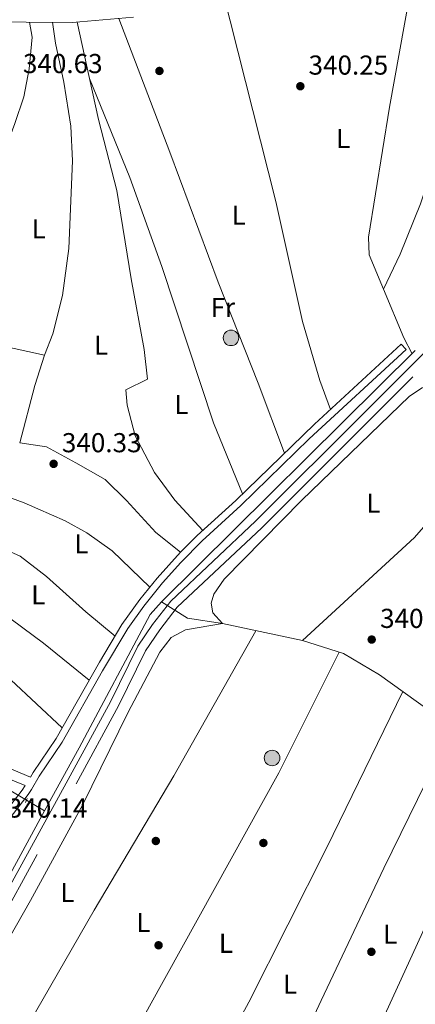
# Model space of a CAD drawing. Extents: x 560059 to 566955, y 696513 to 701201.
# Drawn here: x 560529 to 560674, y 699240 to 699600 of the extents above; entities that cross this region are included whole.
import ezdxf
from ezdxf.enums import TextEntityAlignment as Align

# ---------------------------------------------------------------- set-up
doc = ezdxf.new("R2010")
doc.units = 0
doc.header["$MEASUREMENT"] = 0
doc.linetypes.add('DGN Style 2', pattern=[78.23214, 46.939284, -31.292856])
doc.linetypes.add('DGN Style 3', pattern=[109.524996, 78.23214, -31.292856])
for name, color, linetype in [('Nivel 13', 7, 'Continuous'), ('Nivel 17', 7, 'Continuous'), ('Nivel 21', 7, 'Continuous'), ('Nivel 32', 7, 'Continuous'), ('Nivel 36', 7, 'Continuous'), ('Nivel 37', 7, 'Continuous'), ('Nivel 41', 7, 'Continuous'), ('Nivel 7', 7, 'Continuous')]:
    doc.layers.add(name, color=color, linetype=linetype)
doc.styles.add('Style-arial', font='arial.shx', dxfattribs={"bigfont": 'arialbig.shx'})
doc.styles.add('Style-arialn', font='arialn.shx', dxfattribs={"bigfont": 'arialnbig.shx'})

# ---------------------------------------------------------------- blocks, each defined once
blk = doc.blocks.new('5PERFI_1')
at = {"layer": 'Nivel 17', "linetype": 'Continuous', "lineweight": 0}
h = blk.add_hatch(color=7, dxfattribs=at)
edge = h.paths.add_edge_path()
edge.add_arc((0, 0), 1.559999998246487, 315.0000000018422, 675.0000000018422)
blk = doc.blocks.new('5PERFI')
at = {"layer": 'Nivel 17', "color": 7, "linetype": 'Continuous', "lineweight": 0}
blk.add_blockref('5PERFI_1', (0, 0), dxfattribs=at)
blk = doc.blocks.new('5PATER')
at = {"layer": 'Nivel 7', "linetype": 'Continuous', "lineweight": 0}
h = blk.add_hatch(color=53, dxfattribs=at)
edge = h.paths.add_edge_path()
edge.add_ellipse((0, 0), major_axis=(-1.095731442945027, -1.110710700472634), ratio=0.9994222409660316, start_angle=0, end_angle=360)
blk = doc.blocks.new('5PELE')
at = {"layer": 'Nivel 32', "linetype": 'Continuous', "lineweight": 0}
h = blk.add_hatch(color=9, dxfattribs=at)
edge = h.paths.add_edge_path()
edge.add_arc((-0.0002000001259148121, 0), 2.85, 0, 360)
at = {"layer": 'Nivel 32', "color": 8, "linetype": 'Continuous', "lineweight": 0}
blk.add_circle((-0.0002000001259148121, 0), 2.85, dxfattribs=at)

msp = doc.modelspace()

# ---------------------------------------------------------------- linework, layer by layer
at = {"layer": 'Nivel 13', "color": 4, "linetype": 'Continuous', "lineweight": 0, "extrusion": (0.001353075792255785, 0.001339882014485118, 0.9999981869494003), "elevation": 2036.243485918623, "flags": 128}
msp.add_lwpolyline([(560579.7459271492, 699384.7794713445), (560672.6601790108, 699476.7875539351)], dxfattribs=at)
at = {"layer": 'Nivel 13', "color": 4, "linetype": 'Continuous', "lineweight": 0}
for points in [[(560262.44, 699532.8, 340.86), (560291.6000000001, 699544, 340.86), (560313.04, 699553.28, 340.86), (560339.28, 699563.44, 340.88), (560358.8, 699572.1599999999, 340.88), (560370.72, 699575.28, 340.88), (560380.3200000001, 699576.24, 340.88), (560390.1599999999, 699576.48, 340.88), (560406.48, 699576.1599999999, 340.88), (560418, 699603.28, 340.86), (560464, 699599.6799999999, 340.42), (560548.04, 699599.04, 340.26), (560570.56, 699600.96, 340.26)], [(560252.804, 699421.5449999999, 341.15), (560363.6000000001, 699399.1200000001, 340.95), (560395.3600000001, 699392.3200000001, 341.19), (560408.52, 699387.6000000001, 341.03), (560430.76, 699374.1599999999, 341.19), (560513.8400000001, 699324.6400000001, 340.75), (560537.96, 699310.361, 340.999)], [(560537.96, 699310.361, 340.999), (560550.6000000001, 699333.52, 341.18), (560576.56, 699382.24, 340.72), (560580.72, 699386.8800000001, 340.64)], [(560580.72, 699386.8800000001, 340.64), (560590.24, 699380.96, 339.86), (560603.0800000001, 699378.96, 339.51), (560632.3200000001, 699372.72, 339.25), (560647.3200000001, 699368, 339.21), (560660.48, 699360.1599999999, 339.13), (560683.48, 699343.6799999999, 339.03), (560704.3600000001, 699327.1200000001, 338.75), (560730.1599999999, 699318.48, 338.77), (560803.1200000001, 699285.04, 338.79), (560851.8400000001, 699257.28, 338.79), (560895.72, 699234.1599999999, 338.57), (560932.1200000001, 699220.56, 338.55), (560976.04, 699201.44, 338.55), (561034.28, 699174.3999999999, 338.59), (561076.8, 699150.56, 338.53)], [(560458.2150000001, 699188.2110000001, 340.626), (560488.6799999999, 699222.0800000001, 340.66), (560493.8400000001, 699230.0800000001, 340.7), (560508.6399999999, 699256.6400000001, 340.58), (560537.96, 699310.361, 340.999)]]:
    msp.add_polyline3d(points, dxfattribs=at)
at = {"layer": 'Nivel 21', "color": 1, "linetype": 'DGN Style 2', "lineweight": 0, "elevation": 341.1, "flags": 128}
msp.add_lwpolyline([(560531.6000000001, 699314.8800000001), (560530.96, 699313.52)], dxfattribs=at)
at = {"layer": 'Nivel 21', "color": 7, "linetype": 'Continuous', "lineweight": 0}
for points in [[(560330.8800000001, 699028.6400000001, 340.37), (560342.96, 699049.1200000001, 340.17), (560356.2, 699068.8, 340.41), (560362.6799999999, 699077.3600000001, 340.73), (560375.0800000001, 699091.52, 340.49), (560427.1200000001, 699149.3600000001, 339.81), (560454.1200000001, 699179.6799999999, 340.25), (560463.8, 699191.04, 339.91), (560475.1200000001, 699202.8800000001, 339.71), (560486.2, 699215.9199999999, 339.95), (560494.8400000001, 699227.6000000001, 339.97), (560546.6399999999, 699321.8400000001, 339.97), (560562.0800000001, 699350.3200000001, 340.39), (560572.0800000001, 699370.6400000001, 340.05), (560577.52, 699378.6400000001, 340.25), (560584.1200000001, 699387.2, 340.29), (560615.1599999999, 699416.3999999999, 339.91), (560655.6399999999, 699456.8800000001, 339.49), (560693.04, 699494.1599999999, 339.49)], [(560522.0290000001, 699327.2, 339.55), (560532.7779999999, 699322.773, 339.94), (560533.8400000001, 699324.48, 339.28), (560542.1840000001, 699336.953, 339.183), (560558.0050000001, 699364.838, 339.403), (560566.2760000001, 699378.621, 339.394), (560572.8700000001, 699387.7720000001, 339.365), (560579.155, 699395.5460000001, 339.395), (560587.73, 699405.087, 339.393), (560593.8400000001, 699411.2, 339.36), (560607.96, 699424.0800000001, 339.04), (560636.6880000001, 699451.9140000001, 338.901), (560668.48, 699481.28, 338.92), (560670.2520000001, 699479.361, 338.92)], [(560530.821, 699319.6270000001, 339.28), (560529.76, 699317.9199999999, 339.94), (560521.3800000001, 699307.1980000001, 339.412), (560516.6799999999, 699305.44, 339.22), (560511.202, 699305.99, 339.18), (560506.44, 699307.52, 339.18), (560497.24, 699314.0800000001, 339.18), (560481.2, 699323.9199999999, 339.1), (560465.3200000001, 699334.1599999999, 339.3), (560455.503, 699338.949, 339.529), (560433.1200000001, 699349.2, 339.68), (560429.2339999999, 699350.497, 339.688), (560420.794, 699352.0109999999, 339.708), (560415.8, 699352.0800000001, 339.72), (560409.801, 699351.2, 339.726), (560402.6270000001, 699348.4979999999, 339.694), (560384.9199999999, 699338.1599999999, 339.56), (560357.669, 699325.098, 339.847), (560333.6810000001, 699313.1969999999, 340.35), (560324.3459999999, 699309.6070000001, 340.441), (560284.76, 699295.3600000001, 339.78), (560272.9199999999, 699292.3200000001, 339.7), (560262.0519999999, 699290.3, 339.764)]]:
    msp.add_polyline3d(points, dxfattribs=at)
at = {"layer": 'Nivel 21', "color": 7, "linetype": 'DGN Style 3', "lineweight": 0}
for points in [[(560670.2520000001, 699479.361, 338.92), (560634.8260000001, 699446.592, 338.901), (560609.7490000001, 699422.176, 339.04), (560595.6440000001, 699409.31, 339.36), (560587.783, 699401.3260000001, 339.395), (560581.1429999999, 699393.8500000001, 339.395), (560574.274, 699385.3160000001, 339.365), (560568.459, 699377.182, 339.394), (560559.1969999999, 699361.6799999999, 339.4), (560544.3770000001, 699335.5290000001, 339.182), (560536.0349999999, 699323.0630000001, 339.28), (560533.122, 699318.196, 339.28), (560531.9839999999, 699316.3659999999, 339.94), (560524.4850000001, 699306.771, 339.269), (560522.571, 699297.0449999999, 339.434), (560520.736, 699291.5490000001, 339.44), (560517.709, 699284.5930000001, 339.52), (560507.452, 699264.165, 339.664), (560496.622, 699245.2, 339.516), (560491.159, 699236.5660000001, 339.4)], [(560474.1599999999, 699190.3999999999, 340.59), (560473.1200000001, 699193.1200000001, 340.63), (560473.0490000001, 699196.01, 339.91), (560477.5349999999, 699200.702, 339.71), (560488.7479999999, 699213.898, 339.95), (560497.5830000001, 699225.842, 339.97), (560549.493, 699320.2820000001, 339.97), (560564.9680000001, 699348.827, 340.39), (560574.896, 699369, 340.05), (560580.1529999999, 699376.7309999999, 340.25), (560586.5360000001, 699385.0090000001, 340.29), (560617.423, 699414.0660000001, 339.91), (560677.148, 699473.729, 339.49)], [(560073.0320000001, 699469.0549999999, 341.03), (560098.3200000001, 699461.52, 341.41), (560160.6399999999, 699445.125, 340.87), (560181.869, 699438.7390000001, 340.658), (560191.523, 699436.129, 340.649), (560201.554, 699434.1440000001, 340.687), (560227.1399999999, 699429.852, 340.95), (560246.554, 699425.538, 340.71), (560266.27, 699421.9310000001, 340.663), (560310.77, 699413.1240000001, 340.333), (560330.592, 699408.844, 340.373), (560358.4990000001, 699402.2520000001, 340.338), (560371.6470000001, 699399.6070000001, 340.23), (560387.1059999999, 699396.9909999999, 340.31), (560396.3759999999, 699394.321, 340.293), (560405.773, 699390.908, 340.399), (560413.024, 699387.619, 340.294), (560430.73, 699376.3740000001, 339.95), (560445.1510000001, 699367.466, 340.03), (560480.8740000001, 699347.288, 340.058), (560515.7239999999, 699326.2720000001, 339.65), (560520.1780000001, 699324.0109999999, 339.542), (560530.821, 699319.6270000001, 339.28)]]:
    msp.add_polyline3d(points, dxfattribs=at)
at = {"layer": 'Nivel 36', "color": 92, "linetype": 'Continuous', "lineweight": 0, "extrusion": (-0.0003506553163832404, 0.001617758753682358, 0.9999986299477935), "elevation": 1275.802448179729, "flags": 128}
msp.add_lwpolyline([(560550.0299638801, 699598.0535342295), (560554.5089758777, 699577.3895071892)], dxfattribs=at)
at = {"layer": 'Nivel 36', "color": 92, "linetype": 'Continuous', "lineweight": 0, "extrusion": (0.07509675160954063, 0.03917924547436943, 0.9964062748807607), "elevation": 69848.62789502926, "flags": 128}
msp.add_lwpolyline([(360812.6634725879, -817654.090004635), (360819.2854518993, -817654.090004635), (360838.451209301, -817655.7428458924)], dxfattribs=at)
at = {"layer": 'Nivel 36', "color": 92, "linetype": 'Continuous', "lineweight": 0, "extrusion": (0.004025029628570096, -0.0008925151917799892, 0.9999915012404463), "elevation": 1972.02481786525, "flags": 128}
msp.add_lwpolyline([(560503.5940518812, 699485.5396614373), (560532.010304702, 699479.2386589276)], dxfattribs=at)
at = {"layer": 'Nivel 36', "color": 92, "linetype": 'Continuous', "lineweight": 0, "extrusion": (0.0941917294695164, -0.03160574935954915, 0.9950522572744424), "elevation": 31028.99212691551, "flags": 128}
msp.add_lwpolyline([(841456.6705325597, -307341.9952379328), (841445.0084282351, -307342.1965404951), (841423.3581529805, -307343.6257886889)], dxfattribs=at)
at = {"layer": 'Nivel 36', "color": 92, "linetype": 'Continuous', "lineweight": 0, "extrusion": (0.06176646778069642, -0.0714155634883765, 0.9955323805630503), "elevation": -14980.08439699547, "flags": 128}
msp.add_lwpolyline([(881539.8090407555, 161536.6117856558), (881595.5812392524, 161538.3063283177), (881662.7554094489, 161547.8381307917)], dxfattribs=at)
at = {"layer": 'Nivel 36', "color": 92, "linetype": 'Continuous', "lineweight": 0}
for points in [[(560661.9950000001, 699501.354, 340.02), (560656.72, 699514, 340.16), (560656.48, 699520.3999999999, 340.14), (560664.24, 699568.0800000001, 340.04), (560675.4709999999, 699630.206, 340.14)], [(560702.6710000001, 699626.828, 339.9), (560692.3600000001, 699584, 340.12), (560675.52, 699532.6400000001, 339.8), (560668.0800000001, 699514.24, 339.6), (560661.9950000001, 699501.354, 340.02)], [(560603.1300000001, 699610.9169999999, 340.22), (560622.56, 699533.52, 339.9), (560632.3999999999, 699489.52, 339.94), (560638.6399999999, 699467.9199999999, 339.38), (560642.5970000001, 699457.372, 339.7)], [(560486.0889999999, 699482.25, 340.36), (560497.8400000001, 699476.96, 340.18), (560505.8800000001, 699501.2, 340.66), (560516, 699532.3200000001, 340.18), (560527.0800000001, 699562.0800000001, 340.28), (560530.3200000001, 699571.8400000001, 340.18), (560532.3600000001, 699582, 340.16), (560533.3999999999, 699593.6000000001, 340.18), (560532.405, 699599.159, 340.24)], [(560537.9199999999, 699477.2, 340.14), (560541.04, 699485.04, 340.12), (560544.52, 699499.1200000001, 340.26), (560546.8400000001, 699516.3200000001, 340.32), (560548.2, 699548.3999999999, 340.38), (560547.56, 699561.04, 340.34), (560545, 699577.2, 340.22), (560541.9199999999, 699591.44, 340.2), (560540.804, 699599.095, 340.22)], [(560625.727, 699441.2949999999, 340.16), (560616.1200000001, 699467.04, 340), (560601.48, 699504, 339.96), (560583.8400000001, 699551.52, 340.08), (560565.0989999999, 699600.494, 340)], [(560554.4240000001, 699578.538, 340.615), (560569.1599999999, 699542.3200000001, 340.1), (560580.8800000001, 699509.6799999999, 339.7), (560599.76, 699452.3999999999, 339.96), (560610.3929999999, 699426.4369999999, 340.2)], [(560554.4240000001, 699578.538, 340.615), (560557.6799999999, 699563.52, 340.64), (560564.3999999999, 699537.52, 340.18), (560569.6399999999, 699505.2, 339.94), (560574.44, 699479.3600000001, 339.96), (560575.6000000001, 699468.3999999999, 339.98), (560567.76, 699464.48, 340), (560568.1599999999, 699458.8800000001, 340), (560571.1200000001, 699447.6799999999, 339.98), (560578.1599999999, 699434.3200000001, 339.96), (560585.6000000001, 699424.1599999999, 339.94), (560595.8489999999, 699413.0320000001, 339.82)], [(560482.058, 699185.4310000001, 340.511), (560478.2, 699189.04, 340.15), (560477.52, 699191.76, 339.91), (560479.8800000001, 699195.2, 339.77), (560488.2, 699203.04, 339.69), (560494.3600000001, 699210.96, 339.65), (560499.44, 699219.52, 339.67), (560514.8, 699246, 339.97), (560532.8, 699277.6000000001, 339.73), (560551.96, 699312.72, 339.93), (560568.48, 699346.3200000001, 340.05), (560580.1599999999, 699368.48, 339.97), (560584.3200000001, 699373.9199999999, 339.97), (560589.48, 699376.72, 339.93), (560603.0800000001, 699378.96, 339.51), (560599.48, 699382.96, 339.85), (560598.9199999999, 699386.3999999999, 340.13), (560599.96, 699389.6799999999, 340.33), (560603.6799999999, 699395.28, 340.37), (560632.04, 699424, 340.45), (560671.52, 699462.1599999999, 340.39), (560676.1200000001, 699465.28, 340.31), (560679.6799999999, 699466.3200000001, 340.23), (560694.9340000001, 699469.676, 340.413)], [(560528.861, 699445.102, 339.978), (560538.6799999999, 699443.6799999999, 340.08), (560549.3999999999, 699437.8400000001, 340.1), (560560.0800000001, 699431.6799999999, 340.24), (560568, 699424.0800000001, 340.44), (560578.6399999999, 699412.3200000001, 340.62), (560587.73, 699405.087, 340.44)], [(560785.138, 699440.0619999999, 339.924), (560744.24, 699379.2, 339.51), (560704.3600000001, 699327.1200000001, 338.75), (560662.48, 699235.76, 339.85), (560657.979, 699225.821, 339.907)], [(560576.4850000001, 699392.244, 340.34), (560562.76, 699405.6000000001, 340.46), (560553.3999999999, 699412.24, 340.54), (560545.52, 699416.6400000001, 340.54), (560530.48, 699423.2, 340.52), (560525.8800000001, 699424.8800000001, 340.52), (560523.3600000001, 699425.6799999999, 340.48), (560514.8800000001, 699426.6400000001, 340.48), (560508.3200000001, 699425.8400000001, 340.46), (560504.9199999999, 699423.04, 340.46), (560500.3200000001, 699416.8, 340.48), (560497.6000000001, 699409.6000000001, 340.48), (560497.6399999999, 699405.04, 340.48), (560498.56, 699403.2, 340.48), (560503.6799999999, 699397.8400000001, 340.5), (560521.9199999999, 699383.44, 340.54), (560537.56, 699371.8400000001, 340.64), (560554.2520000001, 699358.223, 340.44)], [(560478.2010000001, 699401.2779999999, 340.22), (560484.6000000001, 699402.3200000001, 340.16), (560489.3200000001, 699402.3999999999, 340.16), (560498.56, 699403.2, 340.18), (560506.04, 699404.1599999999, 340.28), (560513.8800000001, 699405.6799999999, 340.22), (560523.24, 699406.1599999999, 340.34), (560529.0800000001, 699403.6799999999, 340.38), (560538.6399999999, 699396.24, 340.44), (560553.1200000001, 699383.28, 339.88), (560563.74, 699374.395, 339.72)], [(560478.2010000001, 699401.2779999999, 340.22), (560493.28, 699388.24, 340.18), (560516.1200000001, 699367.2, 339.6), (560544.399, 699340.8570000001, 339.86)], [(560500.3119999999, 699175.9510000001, 340.254), (560526.6799999999, 699222.8800000001, 340.25), (560556.1599999999, 699274.0800000001, 340.19), (560585.28, 699323.2, 340.27), (560615.2820000001, 699376.355, 339.401)], [(560645.8189999999, 699368.4720000001, 339.214), (560623.6799999999, 699324.3200000001, 339.69), (560576.3200000001, 699238.8800000001, 339.59), (560534.155, 699161.4610000001, 340.222)], [(560564.638, 699151.3559999999, 340.204), (560612.76, 699240.3999999999, 340.22), (560641.24, 699297.04, 339.72), (560669.0220000001, 699354.0390000001, 339.092)], [(560636.5789999999, 699235.5320000001, 339.428), (560639.24, 699240.96, 339.4), (560662.1200000001, 699289.44, 339.38), (560680.6000000001, 699327.2, 339.42), (560686.439, 699341.3319999999, 338.99)]]:
    msp.add_polyline3d(points, dxfattribs=at)

# ---------------------------------------------------------------- block references
at = {"layer": 'Nivel 17', "color": 7, "linetype": 'Continuous', "lineweight": 0}
for p in [(560580, 699581.28, 340.33), (560578.6799999999, 699299.3600000001, 340.29), (560618.04, 699298.6400000001, 340.13), (560579.6799999999, 699261.2, 340.21), (560657.56, 699258.8, 340.13)]:
    msp.add_blockref('5PERFI', p, dxfattribs=at)
at = {"layer": 'Nivel 32', "color": 8, "linetype": 'Continuous', "lineweight": 0}
for p in [(560606.185, 699483.5590000001, 339.974), (560621.236, 699329.756, 339.683)]:
    msp.add_blockref('5PELE', p, dxfattribs=at)
at = {"layer": 'Nivel 7', "color": 53, "linetype": 'Continuous', "lineweight": 0}
for p in [(560631.56, 699575.6799999999, 340.25), (560541.28, 699437.44, 340.33), (560657.6799999999, 699373.1200000001, 340.22)]:
    msp.add_blockref('5PATER', p, dxfattribs=at)

# ---------------------------------------------------------------- texts
at = {"layer": 'Nivel 37', "color": 92, "linetype": 'Continuous', "lineweight": 0, "style": 'Style-arialn'}
for s, p in [('L', (560647.2471597833, 699556.550001, 339.998)), ('L', (560609.0071597833, 699528.470001, 339.944)), ('L', (560535.8471597834, 699523.510001, 340.283)), ('Fr', (560603.1945157063, 699494.710001, 339.969)), ('L', (560558.6471597834, 699480.8700009999, 340.027)), ('L', (560588.0071597833, 699459.190001, 339.968)), ('L', (560658.2871597833, 699423.030001, 339.892)), ('L', (560551.4471597834, 699408.1500009999, 340.505)), ('L', (560535.6471597834, 699389.510001, 340.495)), ('L', (560546.2871597833, 699280.550001, 340.009)), ('L', (560574.1671597834, 699269.510001, 340.221)), ('L', (560664.4471597834, 699265.270001, 339.717)), ('L', (560604.3271597833, 699261.9100009999, 340.039)), ('L', (560627.7671597833, 699246.950001, 339.738))]:
    msp.add_text(s, height=7.000002, dxfattribs=at).set_placement(p, align=Align.MIDDLE_CENTER)
at = {"layer": 'Nivel 41', "color": 7, "linetype": 'Continuous', "lineweight": 0, "style": 'Style-arial'}
for s, p in [('340.63', (560530.05, 699580.49, 340.63)), ('340.25', (560634.5700000001, 699579.9299999999, 340.25)), ('340.33', (560544.29, 699441.69, 340.33)), ('340.22', (560660.7509999999, 699377.3700000001, 340.22)), ('340.14', (560524.49, 699307.9299999999, 340.14))]:
    msp.add_text(s, height=7.000002, dxfattribs=at).set_placement(p)

doc.saveas('drawing.dxf')
